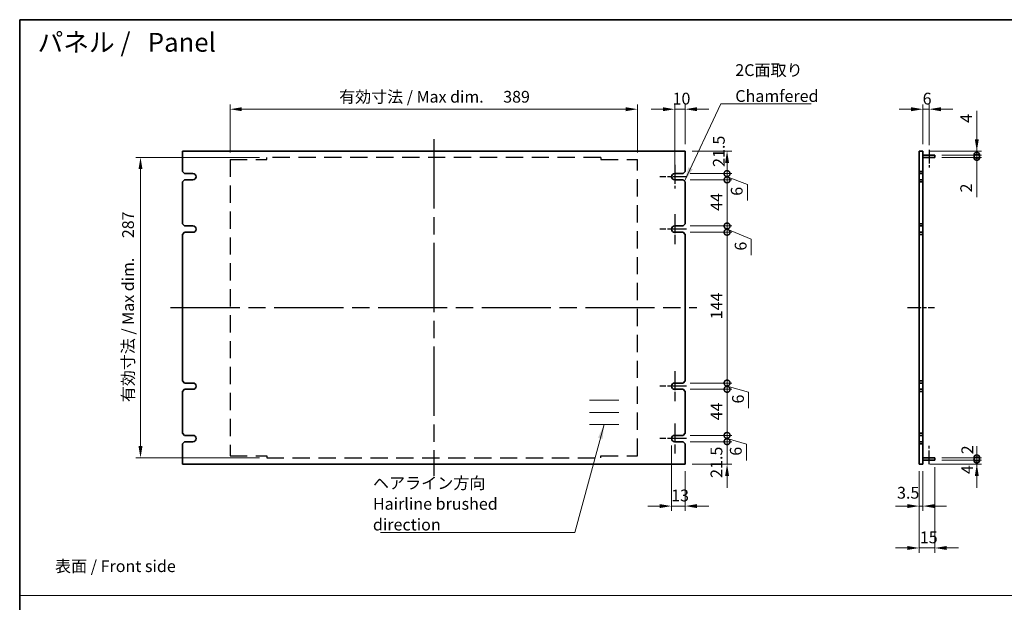
# Model space of a CAD drawing. Units: millimetres. Extents: x 80 to 11479, y 44 to 1590.
# Drawn here: x 4401 to 5341, y 752 to 1308 of the extents above; entities that cross this region are included whole.
import ezdxf

# ---------------------------------------------------------------- set-up
doc = ezdxf.new("R2010")
doc.units = ezdxf.units.MM
doc.header["$LTSCALE"] = 5.5
doc.linetypes.add('ACISOTGL', pattern=[3, 2, -1])
doc.linetypes.add('AM_ISO08W050', pattern=[18, 12, -1.5, 3, -1.5])
doc.layers.get('Defpoints').update_dxf_attribs({"lineweight": 25})
for name, color, linetype, lineweight in [('AM_7', 4, 'AM_ISO08W050', 25), ('Border (ISO)', 7, 'Continuous', 35), ('Dimension (ISO)', 7, 'Continuous', 18), ('Dimension (ISO) @ 1', 7, 'Continuous', 18), ('Sketch Geometry (ISO)', 7, 'Continuous', 18), ('Symbol (ISO)', 7, 'Continuous', 18), ('Visible (ISO)', 7, 'Continuous', 35)]:
    doc.layers.add(name, color=color, linetype=linetype, lineweight=lineweight)
doc.styles.add('Note Text (TK)', font='txt')
doc.dimstyles.new('Default - Method 1b (TK)', dxfattribs={"dimscale": 5.5, "dimtxt": 2.5, "dimasz": 2.5, "dimexe": 1, "dimexo": 1.5, "dimgap": 1, "dimtad": 1, "dimtoh": 1, "dimrnd": 1e-08, "dimdsep": 46, "dimtxsty": 'Note Text (TK)', "dimcen": 0.09, "dimdle": 5, "dimclrd": 100, "dimclre": 100, "dimclrt": 7, "dimadec": 1, "dimazin": 1, "dimtfac": 1, "dimtmove": 0, "dimatfit": 3, "dimfxl": 0, "dimtolj": 1, "dimlwd": -1, "dimlwe": -1, "dimarcsym": 0})
doc.dimstyles.new('Default - Method 1b (TK)$7', dxfattribs={"dimscale": 5.5, "dimtxt": 2.5, "dimasz": 2.5, "dimexe": 1, "dimexo": 1.5, "dimgap": 1, "dimtad": 1, "dimtoh": 1, "dimrnd": 1e-08, "dimdsep": 46, "dimtxsty": 'Note Text (TK)', "dimcen": 0.09, "dimdle": 5, "dimclrd": 256, "dimclre": 100, "dimclrt": 7, "dimadec": 1, "dimazin": 1, "dimtfac": 1, "dimtmove": 0, "dimatfit": 3, "dimfxl": 0, "dimtolj": 1, "dimlwd": -1, "dimlwe": -1, "dimarcsym": 0})

# ---------------------------------------------------------------- blocks, each defined once
blk = doc.blocks.new('図面枠 tk図枠')
at = {"layer": 'Border (ISO)'}
for q in [(405.5, 289), (14.5, 8)]:
    blk.add_line((14.5, 289), q, dxfattribs=at)
blk = doc.blocks.new('*D97')
at = {"layer": 'Defpoints', "color": 0, "transparency": 16777216}
for p in [(4990.57, 1223), (4601.57, 1174.9), (4990.57, 1174.9)]:
    blk.add_point(p, dxfattribs=at)
at = {"layer": 'Dimension (ISO)', "color": 100, "transparency": 16777216}
for p, q in [((4601.57, 1181.65), (4601.57, 1227.5)), ((4612.82, 1223), (4979.32, 1223)), ((4990.57, 1181.65), (4990.57, 1227.5))]:
    blk.add_line(p, q, dxfattribs=at)
for points in [[(4612.82, 1224.88), (4612.82, 1221.12), (4601.57, 1223)], [(4979.32, 1224.88), (4979.32, 1221.12), (4990.57, 1223)]]:
    blk.add_solid(points, dxfattribs=at)
at = {"layer": 'Dimension (ISO)', "color": 7, "transparency": 16777216, "insert": (4705.74, 1234.88), "char_height": 11.25, "attachment_point": 4, "style": 'Note Text (TK)'}
blk.add_mtext('\\A1;\\fＭＳ Ｐゴシック|b0|i0;\\H11.1926;有効寸法 / Max dim. \u3000389', dxfattribs=at)
blk = doc.blocks.new('*D98')
at = {"layer": 'Defpoints', "color": 0, "transparency": 16777216}
for p in [(4636.57, 1177), (4516.07, 890), (4636.57, 890)]:
    blk.add_point(p, dxfattribs=at)
at = {"layer": 'Dimension (ISO)', "color": 100, "transparency": 16777216}
for p, q in [((4629.82, 1177), (4511.57, 1177)), ((4516.07, 1165.75), (4516.07, 901.25)), ((4629.82, 890), (4511.57, 890))]:
    blk.add_line(p, q, dxfattribs=at)
for points in [[(4514.2, 1165.75), (4517.95, 1165.75), (4516.07, 1177)], [(4514.2, 901.25), (4517.95, 901.25), (4516.07, 890)]]:
    blk.add_solid(points, dxfattribs=at)
at = {"layer": 'Dimension (ISO)', "color": 7, "transparency": 16777216, "insert": (4504.2, 943.23), "char_height": 11.25, "attachment_point": 4, "rotation": 90, "style": 'Note Text (TK)'}
blk.add_mtext('\\A1;\\fＭＳ Ｐゴシック|b0|i0;\\H11.1926;有効寸法 / Max dim. \u3000287', dxfattribs=at)
blk = doc.blocks.new('*D99')
at = {"layer": 'Defpoints', "color": 0, "transparency": 16777216}
for p in [(5026.07, 1223), (5036.07, 1183), (5026.07, 1161.5)]:
    blk.add_point(p, dxfattribs=at)
at = {"layer": 'Dimension (ISO)', "color": 100, "transparency": 16777216}
for p, q in [((5014.82, 1223), (5003.57, 1223)), ((5026.07, 1168.25), (5026.07, 1227.5)), ((5036.07, 1223), (5026.07, 1223)), ((5036.07, 1189.75), (5036.07, 1227.5)), ((5047.32, 1223), (5058.57, 1223))]:
    blk.add_line(p, q, dxfattribs=at)
for points in [[(5014.82, 1224.88), (5014.82, 1221.12), (5026.07, 1223)], [(5047.32, 1224.88), (5047.32, 1221.12), (5036.07, 1223)]]:
    blk.add_solid(points, dxfattribs=at)
at = {"layer": 'Dimension (ISO)', "color": 7, "transparency": 16777216, "insert": (5024.04, 1233.12), "char_height": 11.25, "attachment_point": 4, "style": 'Note Text (TK)'}
blk.add_mtext('\\A1;10', dxfattribs=at)
blk = doc.blocks.new('*D100')
at = {"layer": 'Defpoints', "color": 0, "transparency": 16777216}
for p in [(5023.07, 908.5), (5036.07, 884), (5023.07, 844)]:
    blk.add_point(p, dxfattribs=at)
at = {"layer": 'Dimension (ISO)', "color": 100, "transparency": 16777216}
for p, q in [((5023.07, 901.75), (5023.07, 839.5)), ((5036.07, 877.25), (5036.07, 839.5)), ((5011.82, 844), (5000.57, 844)), ((5036.07, 844), (5023.07, 844)), ((5047.32, 844), (5058.57, 844))]:
    blk.add_line(p, q, dxfattribs=at)
for points in [[(5011.82, 845.88), (5011.82, 842.12), (5023.07, 844)], [(5047.32, 845.88), (5047.32, 842.12), (5036.07, 844)]]:
    blk.add_solid(points, dxfattribs=at)
at = {"layer": 'Dimension (ISO)', "color": 7, "transparency": 16777216, "insert": (5022.67, 854.12), "char_height": 11.25, "attachment_point": 4, "style": 'Note Text (TK)'}
blk.add_mtext('\\A1;13', dxfattribs=at)
blk = doc.blocks.new('_DotSmall')
at = {"color": 0, "linetype": 'ByBlock', "const_width": 0.5}
blk.add_lwpolyline([(-0.0625, 0, 1), (0.0625, 0, 1)], format="xyb", close=True, dxfattribs=at)
blk = doc.blocks.new('*D101')
at = {"layer": 'Defpoints', "color": 0, "transparency": 16777216}
for p in [(5034.07, 905.5), (5076.07, 905.5), (5036.07, 884)]:
    blk.add_point(p, dxfattribs=at)
at = {"layer": 'Dimension (ISO)', "color": 100, "transparency": 16777216}
for p, q in [((5076.07, 905.5), (5076.07, 916.75)), ((5040.82, 905.5), (5080.57, 905.5)), ((5076.07, 884), (5076.07, 905.5)), ((5042.82, 884), (5080.57, 884)), ((5076.07, 872.75), (5076.07, 861.5))]:
    blk.add_line(p, q, dxfattribs=at)
blk.add_solid([(5074.2, 872.75), (5077.95, 872.75), (5076.07, 884)], dxfattribs=at)
at = {"layer": 'Dimension (ISO)', "color": 100, "transparency": 16777216, "xscale": 11.25, "yscale": 11.25, "zscale": 11.25, "rotation": 270}
blk.add_blockref('_DotSmall', (5076.07, 905.5), dxfattribs=at)
at = {"layer": 'Dimension (ISO)', "color": 7, "transparency": 16777216, "insert": (5065.95, 870.9), "char_height": 11.25, "attachment_point": 4, "rotation": 90, "style": 'Note Text (TK)'}
blk.add_mtext('\\A1;21.5', dxfattribs=at)
blk = doc.blocks.new('*D102')
at = {"layer": 'Defpoints', "color": 0, "transparency": 16777216}
for p in [(5036.07, 1183), (5076.07, 1183), (5034.07, 1161.5)]:
    blk.add_point(p, dxfattribs=at)
at = {"layer": 'Dimension (ISO)', "color": 100, "transparency": 16777216}
for p, q in [((5042.82, 1183), (5080.57, 1183)), ((5076.07, 1161.5), (5076.07, 1171.75)), ((5040.82, 1161.5), (5080.57, 1161.5))]:
    blk.add_line(p, q, dxfattribs=at)
blk.add_solid([(5074.2, 1171.75), (5077.95, 1171.75), (5076.07, 1183)], dxfattribs=at)
at = {"layer": 'Dimension (ISO)', "color": 100, "transparency": 16777216, "xscale": 11.25, "yscale": 11.25, "zscale": 11.25, "rotation": 270}
blk.add_blockref('_DotSmall', (5076.07, 1161.5), dxfattribs=at)
at = {"layer": 'Dimension (ISO)', "color": 7, "transparency": 16777216, "insert": (5068.21, 1167.9), "char_height": 11.25, "attachment_point": 4, "rotation": 90, "style": 'Note Text (TK)'}
blk.add_mtext('\\A1;21.5', dxfattribs=at)
blk = doc.blocks.new('*D103')
at = {"layer": 'Defpoints', "color": 0, "transparency": 16777216}
for p in [(5034.07, 1161.5), (5076.07, 1161.5), (5034.07, 1155.5)]:
    blk.add_point(p, dxfattribs=at)
at = {"layer": 'Dimension (ISO)', "color": 100, "transparency": 16777216}
for p, q in [((5076.07, 1161.5), (5076.07, 1172.75)), ((5040.82, 1161.5), (5080.57, 1161.5)), ((5076.07, 1155.5), (5076.07, 1161.5)), ((5076.07, 1155.5), (5076.07, 1161.5)), ((5076.07, 1158.5), (5095.43, 1151.24)), ((5040.82, 1155.5), (5080.57, 1155.5)), ((5076.07, 1155.5), (5076.07, 1144.25)), ((5095.43, 1151.24), (5095.43, 1135.85))]:
    blk.add_line(p, q, dxfattribs=at)
at = {"layer": 'Dimension (ISO)', "color": 100, "transparency": 16777216, "xscale": 11.25, "yscale": 11.25, "zscale": 11.25}
for p, rotation in [((5076.07, 1161.5), 270), ((5076.07, 1155.5), 90)]:
    blk.add_blockref('_DotSmall', p, dxfattribs=dict(at, rotation=rotation))
at = {"layer": 'Dimension (ISO)', "color": 7, "transparency": 16777216, "insert": (5085.3, 1140.35), "char_height": 11.25, "attachment_point": 4, "rotation": 90, "style": 'Note Text (TK)'}
blk.add_mtext('\\A1;6', dxfattribs=at)
blk = doc.blocks.new('*D104')
at = {"layer": 'Defpoints', "color": 0, "transparency": 16777216}
for p in [(5034.07, 1155.5), (5076.07, 1155.5), (5034.07, 1111.5)]:
    blk.add_point(p, dxfattribs=at)
at = {"layer": 'Dimension (ISO)', "color": 100, "transparency": 16777216}
for p, q in [((5040.82, 1155.5), (5080.57, 1155.5)), ((5076.07, 1111.5), (5076.07, 1155.5)), ((5040.82, 1111.5), (5080.57, 1111.5))]:
    blk.add_line(p, q, dxfattribs=at)
at = {"layer": 'Dimension (ISO)', "color": 100, "transparency": 16777216, "xscale": 11.25, "yscale": 11.25, "zscale": 11.25}
for p, rotation in [((5076.07, 1155.5), 90), ((5076.07, 1111.5), 270)]:
    blk.add_blockref('_DotSmall', p, dxfattribs=dict(at, rotation=rotation))
at = {"layer": 'Dimension (ISO)', "color": 7, "transparency": 16777216, "insert": (5065.95, 1125.91), "char_height": 11.25, "attachment_point": 4, "rotation": 90, "style": 'Note Text (TK)'}
blk.add_mtext('\\A1;44', dxfattribs=at)
blk = doc.blocks.new('*D105')
at = {"layer": 'Defpoints', "color": 0, "transparency": 16777216}
for p in [(5034.07, 1111.5), (5076.07, 1111.5), (5034.07, 1105.5)]:
    blk.add_point(p, dxfattribs=at)
at = {"layer": 'Dimension (ISO)', "color": 100, "transparency": 16777216}
for p, q in [((5076.07, 1111.5), (5076.07, 1122.75)), ((5040.82, 1111.5), (5080.57, 1111.5)), ((5076.07, 1105.5), (5076.07, 1111.5)), ((5076.07, 1105.5), (5076.07, 1111.5)), ((5040.82, 1105.5), (5080.57, 1105.5)), ((5076.07, 1108.5), (5099.18, 1098.86)), ((5076.07, 1105.5), (5076.07, 1094.25)), ((5099.18, 1098.86), (5099.18, 1083.47))]:
    blk.add_line(p, q, dxfattribs=at)
at = {"layer": 'Dimension (ISO)', "color": 100, "transparency": 16777216, "xscale": 11.25, "yscale": 11.25, "zscale": 11.25}
for p, rotation in [((5076.07, 1111.5), 270), ((5076.07, 1105.5), 90)]:
    blk.add_blockref('_DotSmall', p, dxfattribs=dict(at, rotation=rotation))
at = {"layer": 'Dimension (ISO)', "color": 7, "transparency": 16777216, "insert": (5089.05, 1087.97), "char_height": 11.25, "attachment_point": 4, "rotation": 90, "style": 'Note Text (TK)'}
blk.add_mtext('\\A1;6', dxfattribs=at)
blk = doc.blocks.new('*D106')
at = {"layer": 'Defpoints', "color": 0, "transparency": 16777216}
for p in [(5034.07, 1105.5), (5076.07, 1105.5), (5034.07, 961.5)]:
    blk.add_point(p, dxfattribs=at)
at = {"layer": 'Dimension (ISO)', "color": 100, "transparency": 16777216}
for p, q in [((5040.82, 1105.5), (5080.57, 1105.5)), ((5076.07, 961.5), (5076.07, 1105.5)), ((5040.82, 961.5), (5080.57, 961.5))]:
    blk.add_line(p, q, dxfattribs=at)
at = {"layer": 'Dimension (ISO)', "color": 100, "transparency": 16777216, "xscale": 11.25, "yscale": 11.25, "zscale": 11.25}
for p, rotation in [((5076.07, 1105.5), 90), ((5076.07, 961.5), 270)]:
    blk.add_blockref('_DotSmall', p, dxfattribs=dict(at, rotation=rotation))
at = {"layer": 'Dimension (ISO)', "color": 7, "transparency": 16777216, "insert": (5065.95, 1022.39), "char_height": 11.25, "attachment_point": 4, "rotation": 90, "style": 'Note Text (TK)'}
blk.add_mtext('\\A1;144', dxfattribs=at)
blk = doc.blocks.new('*D67')
at = {"layer": 'Defpoints', "color": 0, "transparency": 16777216}
for p in [(5034.07, 961.5), (5076.07, 961.5), (5034.07, 955.5)]:
    blk.add_point(p, dxfattribs=at)
at = {"layer": 'Dimension (ISO)', "color": 100, "transparency": 16777216}
for p, q in [((5076.07, 961.5), (5076.07, 972.75)), ((5040.82, 961.5), (5080.57, 961.5)), ((5076.07, 955.5), (5076.07, 961.5)), ((5076.07, 955.5), (5076.07, 961.5)), ((5040.82, 955.5), (5080.57, 955.5)), ((5076.07, 958.5), (5096.63, 952.85)), ((5076.07, 955.5), (5076.07, 944.25)), ((5096.63, 952.85), (5096.63, 937.46))]:
    blk.add_line(p, q, dxfattribs=at)
at = {"layer": 'Dimension (ISO)', "color": 100, "transparency": 16777216, "xscale": 11.25, "yscale": 11.25, "zscale": 11.25}
for p, rotation in [((5076.07, 961.5), 270), ((5076.07, 955.5), 90)]:
    blk.add_blockref('_DotSmall', p, dxfattribs=dict(at, rotation=rotation))
at = {"layer": 'Dimension (ISO)', "color": 7, "transparency": 16777216, "insert": (5086.51, 941.96), "char_height": 11.25, "attachment_point": 4, "rotation": 90, "style": 'Note Text (TK)'}
blk.add_mtext('\\A1;6', dxfattribs=at)
blk = doc.blocks.new('*D68')
at = {"layer": 'Defpoints', "color": 0, "transparency": 16777216}
for p in [(5034.07, 955.5), (5076.07, 955.5), (5034.07, 911.5)]:
    blk.add_point(p, dxfattribs=at)
at = {"layer": 'Dimension (ISO)', "color": 100, "transparency": 16777216}
for p, q in [((5040.82, 955.5), (5080.57, 955.5)), ((5076.07, 911.5), (5076.07, 955.5)), ((5040.82, 911.5), (5080.57, 911.5))]:
    blk.add_line(p, q, dxfattribs=at)
at = {"layer": 'Dimension (ISO)', "color": 100, "transparency": 16777216, "xscale": 11.25, "yscale": 11.25, "zscale": 11.25}
for p, rotation in [((5076.07, 955.5), 90), ((5076.07, 911.5), 270)]:
    blk.add_blockref('_DotSmall', p, dxfattribs=dict(at, rotation=rotation))
at = {"layer": 'Dimension (ISO)', "color": 7, "transparency": 16777216, "insert": (5065.95, 925.91), "char_height": 11.25, "attachment_point": 4, "rotation": 90, "style": 'Note Text (TK)'}
blk.add_mtext('\\A1;44', dxfattribs=at)
blk = doc.blocks.new('*D69')
at = {"layer": 'Defpoints', "color": 0, "transparency": 16777216}
for p in [(5034.07, 911.5), (5034.07, 905.5), (5076.07, 911.5)]:
    blk.add_point(p, dxfattribs=at)
at = {"layer": 'Dimension (ISO)', "color": 100, "transparency": 16777216}
for p, q in [((5076.07, 911.5), (5076.07, 922.75)), ((5040.82, 911.5), (5080.57, 911.5)), ((5040.82, 905.5), (5080.57, 905.5)), ((5076.07, 905.5), (5076.07, 911.5)), ((5076.07, 905.5), (5076.07, 911.5)), ((5076.07, 908.5), (5094.55, 903)), ((5076.07, 905.5), (5076.07, 894.25)), ((5094.55, 903), (5094.55, 887.6))]:
    blk.add_line(p, q, dxfattribs=at)
at = {"layer": 'Dimension (ISO)', "color": 100, "transparency": 16777216, "xscale": 11.25, "yscale": 11.25, "zscale": 11.25}
for p, rotation in [((5076.07, 911.5), 270), ((5076.07, 905.5), 90)]:
    blk.add_blockref('_DotSmall', p, dxfattribs=dict(at, rotation=rotation))
at = {"layer": 'Dimension (ISO)', "color": 7, "transparency": 16777216, "insert": (5084.42, 892.1), "char_height": 11.25, "attachment_point": 4, "rotation": 90, "style": 'Note Text (TK)'}
blk.add_mtext('\\A1;6', dxfattribs=at)
blk = doc.blocks.new('*D70')
at = {"layer": 'Defpoints', "color": 0, "transparency": 16777216}
for p in [(5269, 1223), (5263, 1183), (5269, 1181.93)]:
    blk.add_point(p, dxfattribs=at)
at = {"layer": 'Dimension (ISO)', "color": 100, "transparency": 16777216}
for p, q in [((5251.75, 1223), (5240.5, 1223)), ((5263, 1189.75), (5263, 1227.5)), ((5263, 1223), (5269, 1223)), ((5269, 1188.68), (5269, 1227.5)), ((5280.25, 1223), (5291.5, 1223))]:
    blk.add_line(p, q, dxfattribs=at)
for points in [[(5251.75, 1224.88), (5251.75, 1221.12), (5263, 1223)], [(5280.25, 1224.88), (5280.25, 1221.12), (5269, 1223)]]:
    blk.add_solid(points, dxfattribs=at)
at = {"layer": 'Dimension (ISO)', "color": 7, "transparency": 16777216, "insert": (5262.8, 1233.12), "char_height": 11.25, "attachment_point": 4, "style": 'Note Text (TK)'}
blk.add_mtext('\\A1;6', dxfattribs=at)
blk = doc.blocks.new('*D71')
at = {"layer": 'Defpoints', "color": 0, "transparency": 16777216}
for p in [(5259.5, 884), (5263, 884), (5263, 844)]:
    blk.add_point(p, dxfattribs=at)
at = {"layer": 'Dimension (ISO)', "color": 100, "transparency": 16777216}
for p, q in [((5259.5, 877.25), (5259.5, 839.5)), ((5263, 877.25), (5263, 839.5)), ((5248.25, 844), (5237, 844)), ((5259.5, 844), (5263, 844)), ((5274.25, 844), (5285.5, 844))]:
    blk.add_line(p, q, dxfattribs=at)
for points in [[(5248.25, 845.88), (5248.25, 842.12), (5259.5, 844)], [(5274.25, 845.88), (5274.25, 842.12), (5263, 844)]]:
    blk.add_solid(points, dxfattribs=at)
at = {"layer": 'Dimension (ISO)', "color": 7, "transparency": 16777216, "insert": (5238.33, 856.72), "char_height": 11.25, "attachment_point": 4, "style": 'Note Text (TK)'}
blk.add_mtext('\\A1;3.5', dxfattribs=at)
blk = doc.blocks.new('*D72')
at = {"layer": 'Defpoints', "color": 0, "transparency": 16777216}
for p in [(5259.5, 884), (5274.5, 888), (5274.5, 804)]:
    blk.add_point(p, dxfattribs=at)
at = {"layer": 'Dimension (ISO)', "color": 100, "transparency": 16777216}
for p, q in [((5259.5, 877.25), (5259.5, 799.5)), ((5274.5, 881.25), (5274.5, 799.5)), ((5248.25, 804), (5237, 804)), ((5259.5, 804), (5274.5, 804)), ((5285.75, 804), (5297, 804))]:
    blk.add_line(p, q, dxfattribs=at)
for points in [[(5248.25, 805.88), (5248.25, 802.12), (5259.5, 804)], [(5285.75, 805.88), (5285.75, 802.12), (5274.5, 804)]]:
    blk.add_solid(points, dxfattribs=at)
at = {"layer": 'Dimension (ISO)', "color": 7, "transparency": 16777216, "insert": (5260.1, 814.12), "char_height": 11.25, "attachment_point": 4, "style": 'Note Text (TK)'}
blk.add_mtext('\\A1;15', dxfattribs=at)
blk = doc.blocks.new('*D73')
at = {"layer": 'Defpoints', "color": 0, "transparency": 16777216}
for p in [(5263, 884), (5274.5, 888), (5314.5, 888)]:
    blk.add_point(p, dxfattribs=at)
at = {"layer": 'Dimension (ISO)', "color": 100, "transparency": 16777216}
for p, q in [((5314.5, 888), (5314.5, 899.25)), ((5269.75, 884), (5319, 884)), ((5281.25, 888), (5319, 888)), ((5314.5, 884), (5314.5, 888)), ((5314.5, 872.75), (5314.5, 861.5))]:
    blk.add_line(p, q, dxfattribs=at)
blk.add_solid([(5312.62, 872.75), (5316.37, 872.75), (5314.5, 884)], dxfattribs=at)
at = {"layer": 'Dimension (ISO)', "color": 100, "transparency": 16777216, "xscale": 11.25, "yscale": 11.25, "zscale": 11.25, "rotation": 270}
blk.add_blockref('_DotSmall', (5314.5, 888), dxfattribs=at)
at = {"layer": 'Dimension (ISO)', "color": 7, "transparency": 16777216, "insert": (5305.31, 874.54), "char_height": 11.25, "attachment_point": 4, "rotation": 90, "style": 'Note Text (TK)'}
blk.add_mtext('\\A1;4', dxfattribs=at)
blk = doc.blocks.new('*D74')
at = {"layer": 'Defpoints', "color": 0, "transparency": 16777216}
for p in [(5263, 1183), (5274.5, 1179), (5314.5, 1183)]:
    blk.add_point(p, dxfattribs=at)
at = {"layer": 'Dimension (ISO)', "color": 100, "transparency": 16777216}
for p, q in [((5314.5, 1221.6), (5314.5, 1183)), ((5314.5, 1194.25), (5314.5, 1205.5)), ((5269.75, 1183), (5319, 1183)), ((5281.25, 1179), (5319, 1179)), ((5314.5, 1179), (5314.5, 1183)), ((5314.5, 1179), (5314.5, 1183)), ((5314.5, 1179), (5314.5, 1167.75))]:
    blk.add_line(p, q, dxfattribs=at)
blk.add_solid([(5312.62, 1194.25), (5316.37, 1194.25), (5314.5, 1183)], dxfattribs=at)
at = {"layer": 'Dimension (ISO)', "color": 100, "transparency": 16777216, "xscale": 11.25, "yscale": 11.25, "zscale": 11.25, "rotation": 90}
blk.add_blockref('_DotSmall', (5314.5, 1179), dxfattribs=at)
at = {"layer": 'Dimension (ISO)', "color": 7, "transparency": 16777216, "insert": (5304.37, 1210), "char_height": 11.25, "attachment_point": 4, "rotation": 90, "style": 'Note Text (TK)'}
blk.add_mtext('\\A1;4', dxfattribs=at)
blk = doc.blocks.new('*D75')
at = {"layer": 'Defpoints', "color": 0, "transparency": 16777216}
for p in [(5274.5, 1179), (5274.5, 1177), (5314.5, 1179)]:
    blk.add_point(p, dxfattribs=at)
at = {"layer": 'Dimension (ISO)', "color": 100, "transparency": 16777216}
for p, q in [((5314.5, 1179), (5314.5, 1190.25)), ((5281.25, 1179), (5319, 1179)), ((5281.25, 1177), (5319, 1177)), ((5314.5, 1177), (5314.5, 1179)), ((5314.5, 1177), (5314.5, 1179)), ((5314.5, 1177), (5314.5, 1165.75)), ((5314.5, 1138.98), (5314.5, 1177))]:
    blk.add_line(p, q, dxfattribs=at)
at = {"layer": 'Dimension (ISO)', "color": 100, "transparency": 16777216, "xscale": 11.25, "yscale": 11.25, "zscale": 11.25}
for p, rotation in [((5314.5, 1179), 270), ((5314.5, 1177), 90)]:
    blk.add_blockref('_DotSmall', p, dxfattribs=dict(at, rotation=rotation))
at = {"layer": 'Dimension (ISO)', "color": 7, "transparency": 16777216, "insert": (5304.37, 1143.48), "char_height": 11.25, "attachment_point": 4, "rotation": 90, "style": 'Note Text (TK)'}
blk.add_mtext('\\A1;2', dxfattribs=at)
blk = doc.blocks.new('*D76')
at = {"layer": 'Defpoints', "color": 0, "transparency": 16777216}
for p in [(5274.5, 890), (5274.5, 888), (5314.5, 890)]:
    blk.add_point(p, dxfattribs=at)
at = {"layer": 'Dimension (ISO)', "color": 100, "transparency": 16777216}
for p, q in [((5314.5, 890), (5314.5, 901.25)), ((5281.25, 890), (5319, 890)), ((5281.25, 888), (5319, 888)), ((5314.5, 888), (5314.5, 890)), ((5314.5, 888), (5314.5, 876.75))]:
    blk.add_line(p, q, dxfattribs=at)
at = {"layer": 'Dimension (ISO)', "color": 100, "transparency": 16777216, "xscale": 11.25, "yscale": 11.25, "zscale": 11.25}
for p, rotation in [((5314.5, 890), 270), ((5314.5, 888), 90)]:
    blk.add_blockref('_DotSmall', p, dxfattribs=dict(at, rotation=rotation))
at = {"layer": 'Dimension (ISO)', "color": 7, "transparency": 16777216, "insert": (5305.47, 893.48), "char_height": 11.25, "attachment_point": 4, "rotation": 90, "style": 'Note Text (TK)'}
blk.add_mtext('\\A1;2', dxfattribs=at)

msp = doc.modelspace()

# ---------------------------------------------------------------- linework, layer by layer
at = {"layer": 'AM_7'}
for p, q in [((4796.0734, 1194.25), (4796.0734, 872.75)), ((4544.8234, 1033.5), (5047.3234, 1033.5))]:
    msp.add_line(p, q, dxfattribs=at)
at = {"layer": 'AM_7', "linetype": 'ACISOTGL', "ltscale": 1.5}
for p, q in [((4955.5734, 1177), (4636.5734, 1177)), ((4636.5734, 1174.9), (4636.5734, 1177)), ((4955.5734, 1177), (4955.5734, 1174.9)), ((4601.5734, 1174.9), (4601.5734, 892.1)), ((4601.5734, 1174.9), (4636.5734, 1174.9)), ((4955.5734, 1174.9), (4990.5734, 1174.9)), ((4990.5734, 892.1), (4990.5734, 1174.9)), ((4601.5734, 892.1), (4636.5734, 892.1)), ((4636.5734, 892.1), (4636.5734, 890)), ((4636.5734, 890), (4955.5734, 890)), ((4955.5734, 892.1), (4990.5734, 892.1)), ((4955.5734, 890), (4955.5734, 892.1))]:
    msp.add_line(p, q, dxfattribs=at)
at = {"layer": 'AM_7', "ltscale": 0.2}
for p, q in [((5268.9988, 1184.3431), (5268.9988, 1167.4482)), ((5026.0935, 1169.75), (5026.0935, 1147.25)), ((5037.3435, 1158.5), (5011.8434, 1158.5)), ((5026.0734, 1122.75), (5026.0734, 1094.25)), ((5037.3234, 1108.5), (5011.8234, 1108.5)), ((5248.2488, 1033.5), (5274.2488, 1033.5)), ((5026.0734, 972.75), (5026.0734, 944.25)), ((5037.3234, 958.5), (5011.8234, 958.5)), ((5026.0734, 922.75), (5026.0734, 894.25)), ((5037.3234, 908.5), (5011.8234, 908.5)), ((5268.9988, 884), (5268.9988, 901.6077))]:
    msp.add_line(p, q, dxfattribs=at)
at = {"layer": 'Sketch Geometry (ISO)'}
for p, q in [((4944.5907, 945.012), (4972.795, 945.012)), ((4944.5907, 933.5), (4972.795, 933.5)), ((4944.5907, 921.988), (4972.795, 921.988)), ((4400.75, 758.5), (6160.25, 758.5))]:
    msp.add_line(p, q, dxfattribs=at)
at = {"layer": 'Visible (ISO)'}
for p, q in [((5036.0734, 1183), (4556.0734, 1183)), ((4556.0734, 1183), (4556.0734, 1163.5)), ((5036.0734, 1163.5), (5036.0734, 1183)), ((5259.4988, 1163.5), (5259.4988, 1183)), ((5259.4988, 1183), (5262.9988, 1183)), ((5262.9988, 1183), (5262.9988, 1163.5)), ((5262.9988, 1179), (5274.4988, 1179)), ((5262.9988, 1177), (5274.4988, 1177)), ((5274.4988, 1179), (5274.4988, 1177)), ((4558.0734, 1161.5), (4556.0734, 1163.5)), ((4558.0734, 1161.5), (4566.0734, 1161.5)), ((5026.0734, 1161.5), (5034.0734, 1161.5)), ((5036.0734, 1163.5), (5034.0734, 1161.5)), ((5259.4988, 1163.5), (5259.4988, 1161.5)), ((5262.9988, 1163.5), (5259.4988, 1163.5)), ((5259.4988, 1161.5), (5262.9988, 1161.5)), ((5259.4988, 1155.5), (5259.4988, 1161.5)), ((5262.9988, 1161.5), (5262.9988, 1163.5)), ((5262.9988, 1161.5), (5262.9988, 1155.5)), ((4556.0734, 1153.5), (4558.0734, 1155.5)), ((4556.0734, 1153.5), (4556.0734, 1113.5)), ((4566.0734, 1155.5), (4558.0734, 1155.5)), ((5034.0734, 1155.5), (5026.0734, 1155.5)), ((5034.0734, 1155.5), (5036.0734, 1153.5)), ((5036.0734, 1113.5), (5036.0734, 1153.5)), ((5259.4988, 1155.5), (5259.4988, 1153.5)), ((5262.9988, 1155.5), (5259.4988, 1155.5)), ((5259.4988, 1153.5), (5262.9988, 1153.5)), ((5259.4988, 1113.5), (5259.4988, 1153.5)), ((5262.9988, 1153.5), (5262.9988, 1155.5)), ((5262.9988, 1153.5), (5262.9988, 1113.5)), ((4558.0734, 1111.5), (4556.0734, 1113.5)), ((4558.0734, 1111.5), (4566.0734, 1111.5)), ((5026.0734, 1111.5), (5034.0734, 1111.5)), ((5036.0734, 1113.5), (5034.0734, 1111.5)), ((5259.4988, 1113.5), (5259.4988, 1111.5)), ((5262.9988, 1113.5), (5259.4988, 1113.5)), ((5259.4988, 1111.5), (5262.9988, 1111.5)), ((5259.4988, 1105.5), (5259.4988, 1111.5)), ((5262.9988, 1111.5), (5262.9988, 1113.5)), ((5262.9988, 1111.5), (5262.9988, 1105.5)), ((4556.0734, 1103.5), (4558.0734, 1105.5)), ((4556.0734, 1103.5), (4556.0734, 963.5)), ((4566.0734, 1105.5), (4558.0734, 1105.5)), ((5034.0734, 1105.5), (5026.0734, 1105.5)), ((5034.0734, 1105.5), (5036.0734, 1103.5)), ((5036.0734, 963.5), (5036.0734, 1103.5)), ((5259.4988, 1105.5), (5259.4988, 1103.5)), ((5262.9988, 1105.5), (5259.4988, 1105.5)), ((5259.4988, 1103.5), (5262.9988, 1103.5)), ((5259.4988, 963.5), (5259.4988, 1103.5)), ((5262.9988, 1103.5), (5262.9988, 1105.5)), ((5262.9988, 1103.5), (5262.9988, 963.5)), ((4558.0734, 961.5), (4556.0734, 963.5)), ((4558.0734, 961.5), (4566.0734, 961.5)), ((5026.0734, 961.5), (5034.0734, 961.5)), ((5036.0734, 963.5), (5034.0734, 961.5)), ((5259.4988, 963.5), (5259.4988, 961.5)), ((5262.9988, 963.5), (5259.4988, 963.5)), ((5259.4988, 961.5), (5262.9988, 961.5)), ((5259.4988, 955.5), (5259.4988, 961.5)), ((5262.9988, 961.5), (5262.9988, 963.5)), ((5262.9988, 961.5), (5262.9988, 955.5)), ((4556.0734, 953.5), (4558.0734, 955.5)), ((4556.0734, 953.5), (4556.0734, 913.5)), ((4566.0734, 955.5), (4558.0734, 955.5)), ((5034.0734, 955.5), (5026.0734, 955.5)), ((5034.0734, 955.5), (5036.0734, 953.5)), ((5036.0734, 913.5), (5036.0734, 953.5)), ((5259.4988, 955.5), (5259.4988, 953.5)), ((5262.9988, 955.5), (5259.4988, 955.5)), ((5259.4988, 953.5), (5262.9988, 953.5)), ((5259.4988, 913.5), (5259.4988, 953.5)), ((5262.9988, 953.5), (5262.9988, 955.5)), ((5262.9988, 953.5), (5262.9988, 913.5)), ((4558.0734, 911.5), (4556.0734, 913.5)), ((5036.0734, 913.5), (5034.0734, 911.5)), ((5259.4988, 913.5), (5259.4988, 911.5)), ((5262.9988, 913.5), (5259.4988, 913.5)), ((5262.9988, 911.5), (5262.9988, 913.5)), ((4556.0734, 903.5), (4558.0734, 905.5)), ((4556.0734, 903.5), (4556.0734, 884)), ((4558.0734, 911.5), (4566.0734, 911.5)), ((4566.0734, 905.5), (4558.0734, 905.5)), ((5026.0734, 911.5), (5034.0734, 911.5)), ((5034.0734, 905.5), (5026.0734, 905.5)), ((5034.0734, 905.5), (5036.0734, 903.5)), ((5036.0734, 884), (5036.0734, 903.5)), ((5259.4988, 911.5), (5262.9988, 911.5)), ((5259.4988, 905.5), (5259.4988, 911.5)), ((5259.4988, 905.5), (5259.4988, 903.5)), ((5262.9988, 905.5), (5259.4988, 905.5)), ((5259.4988, 903.5), (5262.9988, 903.5)), ((5259.4988, 884), (5259.4988, 903.5)), ((5262.9988, 911.5), (5262.9988, 905.5)), ((5262.9988, 903.5), (5262.9988, 905.5)), ((5262.9988, 903.5), (5262.9988, 884)), ((4556.0734, 884), (5036.0734, 884)), ((5259.4988, 884), (5262.9988, 884)), ((5262.9988, 890), (5274.4988, 890)), ((5262.9988, 888), (5274.4988, 888)), ((5274.4988, 890), (5274.4988, 888))]:
    msp.add_line(p, q, dxfattribs=at)
for centre, radius, start, end in [((4566.0734, 1158.5), 3, 270, 90), ((5026.0935, 1158.5), 3.0001, 90.3833583, 269.6166417), ((4566.0734, 1108.5), 3, 270, 90), ((5026.0734, 1108.5), 3, 90, 270), ((4566.0734, 958.5), 3, 270, 90), ((5026.0734, 958.5), 3, 90, 270), ((4566.0734, 908.5), 3, 270, 90), ((5026.0734, 908.5), 3, 90, 270)]:
    msp.add_arc(centre, radius, start, end, dxfattribs=at)

# ---------------------------------------------------------------- block references
at = {"xscale": 4.5, "yscale": 4.5, "zscale": 4.5}
msp.add_blockref('図面枠 tk図枠', (4335.5, 8), dxfattribs=at)

# ---------------------------------------------------------------- texts
at = {"layer": 'Symbol (ISO)', "color": 7, "style": 'Note Text (TK)'}
for s, insert, char_height, width, attachment_point, line_spacing_factor in [('{\\H1x; パネル /   Panel}', (4412.2819, 1286.8892), 18, 229.68421, 4, 1.5), ('{\\fSegoe UI|b0|i0;\\H11.2500;2C面取り\\fＭＳ Ｐゴシック|b0|i0;\\H11.2500;\\P\\fＭＳ Ｐゴシック|b0|i0;\\H11.2500;Chamfered}', (5083.9365, 1229.9788), 11.25, 76.18421, 7, 1.319168), ('{\\fＭＳ Ｐゴシック|b0|i0;ヘアライン方向\\P\\fＭＳ Ｐゴシック|b0|i0;Hairline brushed direction}', (4737.978, 820.6921), 11.25, 179.078951, 7, 1.058182), ('{\\fＭＳ Ｐゴシック|b0|i0;表面 / Front side}', (4434.4314, 786.613), 11.25, 123.618422, 4, 1.5)]:
    msp.add_mtext(s, dxfattribs=dict(at, insert=insert, char_height=char_height, width=width, attachment_point=attachment_point, line_spacing_factor=line_spacing_factor))

# ---------------------------------------------------------------- dimensions: what is measured, and where the dimension line sits
at = {"layer": 'Dimension (ISO) @ 1', "color": 100, "true_color": 0x00ff3f}
for base, p1, p2, angle, picture, middle in [((4990.5734, 1223), (4601.5734, 1174.9), (4990.5734, 1174.9), 180, '*D97', (4796.0734, 1223)), ((4516.0734, 890), (4636.5734, 1177), (4636.5734, 890), 90, '*D98', (4516.0734, 1033.5))]:
    dim = msp.add_linear_dim(base=base, p1=p1, p2=p2, angle=angle, text='\\fＭＳ Ｐゴシック|b0|i0;\\H11.1926;有効寸法 / Max dim. \u3000<>', dimstyle='Default - Method 1b (TK)', override={"dimscale": 1, "dimtxt": 11.25, "dimasz": 11.25, "dimexe": 4.5, "dimexo": 6.75, "dimgap": 4.5, "dimtoh": 0, "dimcen": 0.405, "dimtix": 0, "dimtofl": 0, "dimtmove": 0, "dimatfit": 1}, dxfattribs=at)
    dim.commit()
    dim.dimension.update_dxf_attribs({"geometry": picture, "text_midpoint": middle, "dimtype": 128})
for base, p1, p2, angle, override, picture, middle in [((5026.0734, 1223), (5036.0734, 1183), (5026.0734, 1161.5), 180, {"dimscale": 1, "dimtxt": 11.25, "dimasz": 11.25, "dimexe": 4.5, "dimexo": 6.75, "dimgap": 4.5, "dimtoh": 0, "dimcen": 0.405, "dimtix": 0, "dimtofl": 1, "dimtmove": 0, "dimatfit": 1}, '*D99', (5031.0734, 1223)), ((5268.9988, 1223), (5262.9988, 1183), (5268.9988, 1181.9286), 180, {"dimscale": 1, "dimtxt": 11.25, "dimasz": 11.25, "dimexe": 4.5, "dimexo": 6.75, "dimgap": 4.5, "dimtoh": 0, "dimcen": 0.405, "dimtix": 0, "dimtofl": 1, "dimtmove": 0, "dimatfit": 1}, '*D70', (5265.9988, 1223)), ((5314.4988, 1183), (5274.4988, 1179), (5262.9988, 1183), 90, {"dimscale": 1, "dimtxt": 11.25, "dimasz": 11.25, "dimexe": 4.5, "dimexo": 6.75, "dimgap": 4.5, "dimtoh": 0, "dimblk1": 'DotSmall', "dimsah": 1, "dimcen": 0.405, "dimdle": 0, "dimtix": 0, "dimtofl": 1, "dimtmove": 1, "dimatfit": 1}, '*D74', (5314.4988, 1213.5476)), ((5076.0734, 1183), (5034.0734, 1161.5), (5036.0734, 1183), 90, {"dimscale": 1, "dimtxt": 11.25, "dimasz": 11.25, "dimexe": 4.5, "dimexo": 6.75, "dimgap": 4.5, "dimtoh": 0, "dimblk1": 'DotSmall', "dimsah": 1, "dimcen": 0.405, "dimdle": 0, "dimtix": 0, "dimtofl": 1, "dimtmove": 1, "dimatfit": 1}, '*D102', (5078.3352, 1181.0076)), ((5314.4988, 1179), (5274.4988, 1177), (5274.4988, 1179), 90, {"dimscale": 1, "dimtxt": 11.25, "dimasz": 11.25, "dimexe": 4.5, "dimexo": 6.75, "dimgap": 4.5, "dimtoh": 0, "dimblk1": 'DotSmall', "dimblk2": 'DotSmall', "dimsah": 1, "dimcen": 0.405, "dimdle": 0, "dimtix": 0, "dimtofl": 1, "dimtmove": 1, "dimatfit": 1}, '*D75', (5314.4988, 1146.7401)), ((5076.0734, 1161.5), (5034.0734, 1155.5), (5034.0734, 1161.5), 90, {"dimscale": 1, "dimtxt": 11.25, "dimasz": 11.25, "dimexe": 4.5, "dimexo": 6.75, "dimgap": 4.5, "dimtoh": 0, "dimblk1": 'DotSmall', "dimblk2": 'DotSmall', "dimsah": 1, "dimcen": 0.405, "dimdle": 0, "dimtix": 0, "dimtofl": 1, "dimtmove": 1, "dimatfit": 1}, '*D103', (5095.4257, 1146.7434)), ((5076.0734, 1155.5), (5034.0734, 1111.5), (5034.0734, 1155.5), 90, {"dimscale": 1, "dimtxt": 11.25, "dimasz": 11.25, "dimexe": 4.5, "dimexo": 6.75, "dimgap": 4.5, "dimtoh": 0, "dimblk1": 'DotSmall', "dimblk2": 'DotSmall', "dimsah": 1, "dimcen": 0.405, "dimdle": 0, "dimtix": 0, "dimtofl": 0, "dimtmove": 1, "dimatfit": 1}, '*D104', (5076.0734, 1133.545)), ((5076.0734, 1111.5), (5034.0734, 1105.5), (5034.0734, 1111.5), 90, {"dimscale": 1, "dimtxt": 11.25, "dimasz": 11.25, "dimexe": 4.5, "dimexo": 6.75, "dimgap": 4.5, "dimtoh": 0, "dimblk1": 'DotSmall', "dimblk2": 'DotSmall', "dimsah": 1, "dimcen": 0.405, "dimdle": 0, "dimtix": 0, "dimtofl": 1, "dimtmove": 1, "dimatfit": 1}, '*D105', (5099.1783, 1094.3636)), ((5076.0734, 1105.5), (5034.0734, 961.5), (5034.0734, 1105.5), 90, {"dimscale": 1, "dimtxt": 11.25, "dimasz": 11.25, "dimexe": 4.5, "dimexo": 6.75, "dimgap": 4.5, "dimtoh": 0, "dimblk1": 'DotSmall', "dimblk2": 'DotSmall', "dimsah": 1, "dimcen": 0.405, "dimdle": 0, "dimtix": 0, "dimtofl": 0, "dimtmove": 1, "dimatfit": 1}, '*D106', (5076.0734, 1033.545)), ((5076.0734, 961.5), (5034.0734, 955.5), (5034.0734, 961.5), 90, {"dimscale": 1, "dimtxt": 11.25, "dimasz": 11.25, "dimexe": 4.5, "dimexo": 6.75, "dimgap": 4.5, "dimtoh": 0, "dimblk1": 'DotSmall', "dimblk2": 'DotSmall', "dimsah": 1, "dimcen": 0.405, "dimdle": 0, "dimtix": 0, "dimtofl": 1, "dimtmove": 1, "dimatfit": 1}, '*D67', (5096.6331, 948.3531)), ((5076.0734, 955.5), (5034.0734, 911.5), (5034.0734, 955.5), 90, {"dimscale": 1, "dimtxt": 11.25, "dimasz": 11.25, "dimexe": 4.5, "dimexo": 6.75, "dimgap": 4.5, "dimtoh": 0, "dimblk1": 'DotSmall', "dimblk2": 'DotSmall', "dimsah": 1, "dimcen": 0.405, "dimdle": 0, "dimtix": 0, "dimtofl": 0, "dimtmove": 1, "dimatfit": 1}, '*D68', (5076.0734, 933.545)), ((5076.0734, 911.5), (5034.0734, 905.5), (5034.0734, 911.5), 90, {"dimscale": 1, "dimtxt": 11.25, "dimasz": 11.25, "dimexe": 4.5, "dimexo": 6.75, "dimgap": 4.5, "dimtoh": 0, "dimblk1": 'DotSmall', "dimblk2": 'DotSmall', "dimsah": 1, "dimcen": 0.405, "dimdle": 0, "dimtix": 0, "dimtofl": 1, "dimtmove": 1, "dimatfit": 1}, '*D69', (5094.5491, 898.4952)), ((5076.0734, 905.5), (5036.0734, 884), (5034.0734, 905.5), 90, {"dimscale": 1, "dimtxt": 11.25, "dimasz": 11.25, "dimexe": 4.5, "dimexo": 6.75, "dimgap": 4.5, "dimtoh": 0, "dimblk2": 'DotSmall', "dimsah": 1, "dimcen": 0.405, "dimdle": 0, "dimtix": 0, "dimtofl": 1, "dimtmove": 1, "dimatfit": 1}, '*D101', (5076.0734, 884)), ((5314.4988, 888), (5262.9988, 884), (5274.4988, 888), 90, {"dimscale": 1, "dimtxt": 11.25, "dimasz": 11.25, "dimexe": 4.5, "dimexo": 6.75, "dimgap": 4.5, "dimtoh": 0, "dimblk2": 'DotSmall', "dimsah": 1, "dimcen": 0.405, "dimdle": 0, "dimtix": 0, "dimtofl": 1, "dimtmove": 1, "dimatfit": 1}, '*D73', (5315.4357, 878.0917)), ((5314.4988, 890), (5274.4988, 888), (5274.4988, 890), 90, {"dimscale": 1, "dimtxt": 11.25, "dimasz": 11.25, "dimexe": 4.5, "dimexo": 6.75, "dimgap": 4.5, "dimtoh": 0, "dimblk1": 'DotSmall', "dimblk2": 'DotSmall', "dimsah": 1, "dimcen": 0.405, "dimdle": 0, "dimtix": 0, "dimtofl": 1, "dimtmove": 1, "dimatfit": 1}, '*D76', (5315.5912, 896.7435))]:
    dim = msp.add_linear_dim(base=base, p1=p1, p2=p2, angle=angle, dimstyle='Default - Method 1b (TK)', override=override, dxfattribs=at)
    dim.commit()
    dim.dimension.update_dxf_attribs({"geometry": picture, "text_midpoint": middle, "dimtype": 128})
for base, p1, p2, override, picture, middle in [((5023.0734, 844), (5036.0734, 884), (5023.0734, 908.5), {"dimscale": 1, "dimtxt": 11.25, "dimasz": 11.25, "dimexe": 4.5, "dimexo": 6.75, "dimgap": 4.5, "dimtoh": 0, "dimcen": 0.405, "dimtix": 0, "dimtofl": 1, "dimtmove": 0, "dimatfit": 1}, '*D100', (5029.5734, 844)), ((5274.4988, 804), (5259.4988, 884), (5274.4988, 888), {"dimscale": 1, "dimtxt": 11.25, "dimasz": 11.25, "dimexe": 4.5, "dimexo": 6.75, "dimgap": 4.5, "dimtoh": 0, "dimcen": 0.405, "dimtix": 0, "dimtofl": 1, "dimtmove": 0, "dimatfit": 1}, '*D72', (5266.9988, 804)), ((5262.9988, 844), (5259.4988, 884), (5262.9988, 884), {"dimscale": 1, "dimtxt": 11.25, "dimasz": 11.25, "dimexe": 4.5, "dimexo": 6.75, "dimgap": 4.5, "dimtoh": 0, "dimcen": 0.405, "dimtix": 0, "dimtofl": 1, "dimtmove": 1, "dimatfit": 1}, '*D71', (5247.3421, 846.5978))]:
    dim = msp.add_linear_dim(base=base, p1=p1, p2=p2, dimstyle='Default - Method 1b (TK)', override=override, dxfattribs=at)
    dim.commit()
    dim.dimension.update_dxf_attribs({"geometry": picture, "text_midpoint": middle, "dimtype": 128})

# ---------------------------------------------------------------- leaders
at = {"layer": 'Symbol (ISO)', "color": 100, "true_color": 0x00ff40, "annotation_type": 0, "has_hookline": 1}
for points, hookline_direction, text_width in [([(5035.3769, 1154.1965), (5070.1865, 1228.1038), (5083.9365, 1228.1038)], 0, 72.294), ([(4958.6928, 921.988), (4930.807, 818.8171), (4917.057, 818.8171)], 1, 171.8821)]:
    msp.add_leader(points, dimstyle='Default - Method 1b (TK)$7', override={"dimgap": 0, "dimtad": 1}, dxfattribs=dict(at, hookline_direction=hookline_direction, text_width=text_width))

doc.saveas('drawing.dxf')
